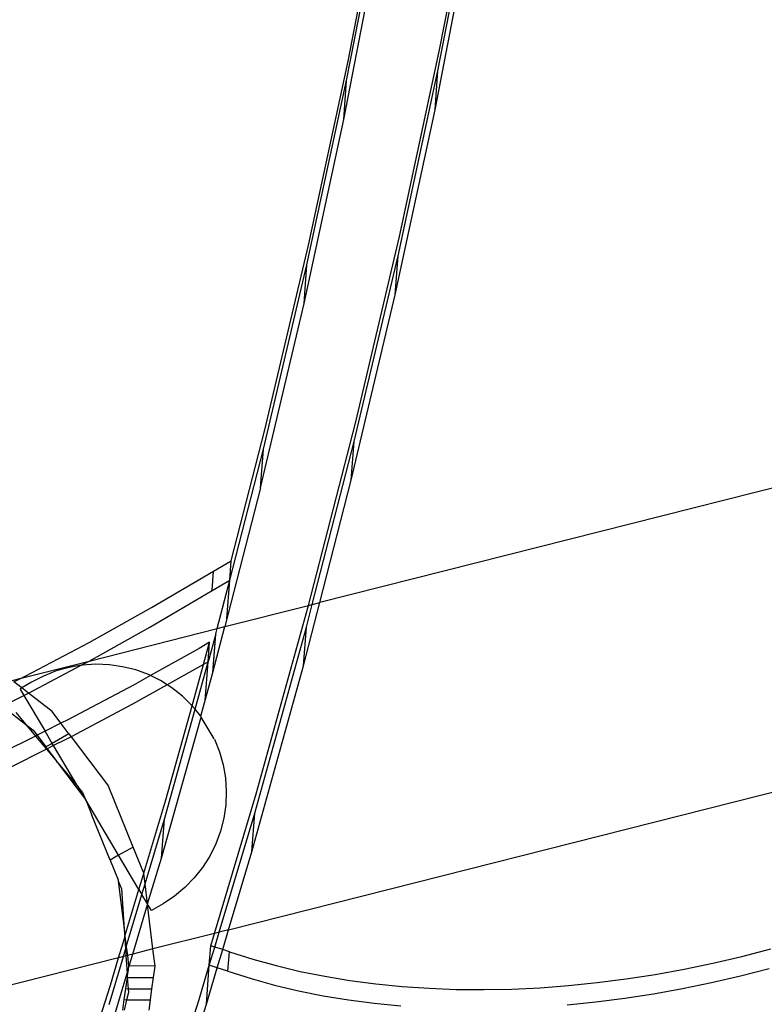
# Model space of a CAD drawing. Units: millimetres. Extents: x -5005 to 4482, y -3917 to 5085.
# Drawn here: x -908 to -823, y 860 to 972 of the extents above; entities that cross this region are included whole.
import ezdxf

# ---------------------------------------------------------------- set-up
doc = ezdxf.new("R2010")
doc.units = ezdxf.units.MM

# ---------------------------------------------------------------- blocks, each defined once
blk = doc.blocks.new('zt52')
for p, q in [((-593.09, 1144.48), (-579.13, 1160.69)), ((-594.34, 1142.63), (-580.37, 1158.84)), ((-583.5, 1140.25), (-569.47, 1156.53)), ((-596.83, 1138.95), (-582.86, 1155.15)), ((-584.74, 1138.41), (-570.71, 1154.69)), ((-587.23, 1134.72), (-573.2, 1151)), ((-607.47, 1128.45), (-593.09, 1144.48)), ((-608.72, 1126.61), (-594.34, 1142.63)), ((-596.83, 1138.95), (-594.34, 1142.63)), ((-597.95, 1124.15), (-583.5, 1140.25)), ((-611.21, 1122.92), (-596.83, 1138.95)), ((-599.19, 1122.31), (-584.74, 1138.41)), ((-587.23, 1134.72), (-584.74, 1138.41)), ((-601.68, 1118.62), (-587.23, 1134.72)), ((-622.27, 1112.62), (-607.47, 1128.45)), ((-623.51, 1110.77), (-608.72, 1126.61)), ((-611.21, 1122.92), (-608.72, 1126.61)), ((-612.81, 1108.24), (-597.95, 1124.15)), ((-626, 1107.09), (-611.21, 1122.92)), ((-614.06, 1106.4), (-599.19, 1122.31)), ((-601.68, 1118.62), (-599.19, 1122.31)), ((-616.55, 1102.71), (-601.68, 1118.62)), ((-633.04, 1101.53), (-622.27, 1112.62)), ((-634.29, 1099.68), (-623.51, 1110.77)), ((-626, 1107.09), (-623.51, 1110.77)), ((-627.9, 1092.71), (-612.81, 1108.24)), ((-626, 1107.09), (-637.4, 1095.35)), ((-627.47, 1092.59), (-614.06, 1106.4)), ((-616.55, 1102.71), (-614.06, 1106.4)), ((-661.54, 1102.06), (-660.54, 1101.78)), ((-626.61, 1092.35), (-616.55, 1102.71)), ((-661.45, 1101.83), (-660.54, 1101.78)), ((-661.01, 1100.77), (-661.45, 1101.83)), ((-660.54, 1101.78), (-659.93, 1101.75)), ((-660.54, 1101.78), (-652.82, 1099.64)), ((-659.93, 1101.75), (-651.74, 1101.48)), ((-651.74, 1101.48), (-643.61, 1101.4)), ((-643.61, 1101.4), (-635.36, 1101.5)), ((-636.61, 1099.66), (-635.36, 1101.5)), ((-635.36, 1101.5), (-633.04, 1101.53)), ((-634.29, 1099.68), (-633.04, 1101.53)), ((-663.96, 1100.06), (-662.68, 1096.93)), ((-663.72, 1100.05), (-661.25, 1099.91)), ((-661.01, 1100.77), (-661.26, 1100.77)), ((-661.26, 1100.77), (-661.25, 1099.91)), ((-661.25, 1099.91), (-661.18, 1099.91)), ((-661.25, 1099.91), (-661.17, 1095.17)), ((-661.18, 1099.91), (-660.65, 1099.89)), ((-659.72, 1100.79), (-661.01, 1100.77)), ((-660.65, 1099.89), (-661.01, 1100.77)), ((-660.65, 1099.89), (-653.86, 1099.67)), ((-659.35, 1096.72), (-660.65, 1099.89)), ((-658.18, 1100.73), (-659.72, 1100.79)), ((-656.65, 1100.52), (-658.18, 1100.73)), ((-655.16, 1100.14), (-656.65, 1100.52)), ((-653.86, 1099.67), (-655.16, 1100.14)), ((-638.26, 1095.59), (-634.29, 1099.68)), ((-636.78, 1096), (-634.29, 1099.68)), ((-636.61, 1099.66), (-634.29, 1099.68)), ((-662.99, 1098.68), (-662.68, 1096.93)), ((-653.71, 1099.61), (-653.86, 1099.67)), ((-653.86, 1099.67), (-652.99, 1099.64)), ((-652.33, 1098.94), (-653.71, 1099.61)), ((-652.99, 1099.64), (-652.82, 1099.64)), ((-652.82, 1099.64), (-644.85, 1099.56)), ((-652.82, 1099.64), (-638.26, 1095.59)), ((-651.02, 1098.12), (-652.33, 1098.94)), ((-644.85, 1099.56), (-636.61, 1099.66)), ((-649.81, 1097.17), (-651.02, 1098.12)), ((-662.68, 1096.93), (-662.28, 1095.95)), ((-662.68, 1096.93), (-662.38, 1095.23)), ((-659.14, 1095.06), (-659.35, 1096.72)), ((-648.7, 1096.1), (-649.81, 1097.17)), ((-662.38, 1095.23), (-666.78, 1095.47)), ((-662.19, 1095.22), (-662.38, 1095.23)), ((-662.38, 1095.23), (-662.03, 1093.3)), ((-662.28, 1095.95), (-662.19, 1095.22)), ((-661.17, 1095.17), (-662.19, 1095.22)), ((-662.19, 1095.22), (-661.97, 1093.55)), ((-647.71, 1094.92), (-648.7, 1096.1)), ((-641.19, 1091.46), (-637.4, 1095.35)), ((-638.7, 1095.14), (-638.26, 1095.59)), ((-638.26, 1095.59), (-637.4, 1095.35)), ((-637.4, 1095.35), (-627.9, 1092.71)), ((-659.14, 1095.06), (-661.17, 1095.17)), ((-661.15, 1093.55), (-661.17, 1095.17)), ((-658.95, 1093.54), (-659.14, 1095.06)), ((-658.26, 1095.01), (-659.14, 1095.06)), ((-649.7, 1094.73), (-658.26, 1095.01)), ((-647.57, 1094.71), (-649.7, 1094.73)), ((-647.57, 1094.71), (-647.71, 1094.92)), ((-641.21, 1094.64), (-647.57, 1094.71)), ((-646.85, 1093.64), (-647.57, 1094.71)), ((-641.68, 1092.81), (-639.81, 1094.66)), ((-641.22, 1091.42), (-638.73, 1095.11)), ((-641.21, 1091.44), (-638.72, 1095.13)), ((-639.81, 1094.66), (-641.21, 1094.64)), ((-641.19, 1091.46), (-638.7, 1095.14)), ((-638.7, 1095.14), (-641.05, 1092.81)), ((-641.05, 1092.81), (-639.81, 1094.66)), ((-662.03, 1093.3), (-666.77, 1093.56)), ((-661.94, 1093.3), (-662.03, 1093.3)), ((-662.03, 1093.3), (-661.71, 1091.5)), ((-661.94, 1093.3), (-661.97, 1093.55)), ((-661.15, 1093.55), (-661.97, 1093.55)), ((-661.14, 1093.25), (-661.94, 1093.3)), ((-661.94, 1093.3), (-661.71, 1091.5)), ((-658.95, 1093.54), (-661.15, 1093.55)), ((-661.14, 1093.25), (-661.15, 1093.55)), ((-659.5, 1093.16), (-661.14, 1093.25)), ((-661.05, 1087.8), (-661.14, 1093.25)), ((-658.9, 1093.15), (-659.5, 1093.16)), ((-658.95, 1093.54), (-658.9, 1093.15)), ((-650.95, 1092.89), (-658.9, 1093.15)), ((-658.9, 1093.15), (-658, 1086.1)), ((-646.43, 1092.84), (-646.85, 1093.64)), ((-646.43, 1092.84), (-650.95, 1092.89)), ((-642.45, 1092.8), (-646.43, 1092.84)), ((-646.13, 1092.28), (-646.43, 1092.84)), ((-645.56, 1090.85), (-646.13, 1092.28)), ((-645.13, 1089.36), (-641.68, 1092.81)), ((-645.04, 1088.86), (-641.05, 1092.81)), ((-643.77, 1076.99), (-628.09, 1092.52)), ((-643.54, 1089.13), (-641.05, 1092.81)), ((-641.68, 1092.81), (-642.45, 1092.8)), ((-641.05, 1092.81), (-641.68, 1092.81)), ((-631.82, 1086.99), (-626.61, 1092.35)), ((-629.33, 1090.68), (-627.47, 1092.59)), ((-628.09, 1092.52), (-627.9, 1092.71)), ((-627.9, 1092.71), (-627.47, 1092.59)), ((-627.47, 1092.59), (-626.61, 1092.35)), ((-530.32, 1065.55), (-626.61, 1092.35)), ((-661.7, 1091.37), (-661.71, 1091.5)), ((-661.7, 1091.37), (-661.05, 1087.8)), ((-661.7, 1091.37), (-661.03, 1086.11)), ((-645.13, 1089.36), (-645.56, 1090.85)), ((-645.02, 1075.15), (-629.33, 1090.68)), ((-644.87, 1087.81), (-641.19, 1091.46)), ((-631.82, 1086.99), (-629.33, 1090.68)), ((-654.33, 1079.67), (-645.04, 1088.86)), ((-653.08, 1081.51), (-645.13, 1089.36)), ((-645.04, 1088.86), (-645.13, 1089.36)), ((-644.87, 1087.85), (-645.04, 1088.86)), ((-661.05, 1087.8), (-661.05, 1087.59)), ((-661.05, 1087.59), (-661.03, 1086.11)), ((-661.05, 1087.59), (-660.91, 1086.97)), ((-656.82, 1075.98), (-644.87, 1087.71)), ((-644.87, 1087.71), (-644.87, 1087.81)), ((-644.82, 1084.8), (-644.87, 1087.71)), ((-660.91, 1086.97), (-661.03, 1086.11)), ((-647.51, 1071.46), (-631.82, 1086.99)), ((-661.03, 1086.05), (-661.29, 1084.19)), ((-661.03, 1086.11), (-661.03, 1086.05)), ((-660.91, 1078.69), (-661.03, 1086.05)), ((-659.01, 1078.66), (-658, 1086.1)), ((-662.04, 1078.68), (-661.29, 1084.19)), ((-644.82, 1084.77), (-645.03, 1083.24)), ((-645.03, 1083.24), (-645.41, 1081.75)), ((-645.41, 1081.75), (-645.94, 1080.3)), ((-659.44, 1075.48), (-653.08, 1081.51)), ((-659.92, 1074.34), (-654.33, 1079.67)), ((-656.82, 1075.98), (-654.33, 1079.67)), ((-645.94, 1080.3), (-646.62, 1078.92)), ((-662.04, 1078.68), (-662.36, 1076.28)), ((-660.91, 1078.69), (-662.04, 1078.68)), ((-659.01, 1078.66), (-660.91, 1078.69)), ((-660.83, 1074.14), (-660.91, 1078.69)), ((-659.44, 1075.48), (-659.01, 1078.66)), ((-646.62, 1078.92), (-647.43, 1077.61)), ((-647.43, 1077.61), (-648.38, 1076.4)), ((-662.4, 1076.18), (-664.56, 1071.04)), ((-662.4, 1076.18), (-662.54, 1075.2)), ((-662.36, 1076.28), (-662.4, 1076.18)), ((-655.84, 1065.5), (-643.77, 1076.99)), ((-648.38, 1076.4), (-649.46, 1075.29)), ((-662.54, 1075.2), (-664.56, 1071.04)), ((-660.83, 1074.14), (-659.46, 1075.44)), ((-660.8, 1072.24), (-656.82, 1075.98)), ((-659.92, 1074.34), (-659.46, 1075.44)), ((-659.46, 1075.44), (-659.44, 1075.48)), ((-655.3, 1065.35), (-645.02, 1075.15)), ((-649.46, 1075.29), (-650.64, 1074.3)), ((-647.51, 1071.46), (-645.02, 1075.15)), ((-666.72, 1068.52), (-687.06, 1074.18)), ((-664.88, 1070.28), (-660.83, 1074.14)), ((-660.83, 1074.14), (-660.82, 1073.48)), ((-660.82, 1073.48), (-659.92, 1074.34)), ((-660.8, 1072.24), (-659.92, 1074.34)), ((-650.64, 1074.3), (-651.92, 1073.44)), ((-665.34, 1069.18), (-660.82, 1073.48)), ((-660.8, 1072.24), (-660.82, 1073.48)), ((-653.28, 1072.72), (-654.71, 1072.15)), ((-651.92, 1073.44), (-653.28, 1072.72)), ((-665.11, 1068.08), (-660.84, 1072.15)), ((-662.82, 1067.44), (-660.84, 1072.15)), ((-660.84, 1072.15), (-660.8, 1072.19)), ((-660.8, 1072.05), (-660.84, 1072.15)), ((-660.8, 1072.19), (-660.8, 1072.24)), ((-660.79, 1071.33), (-660.8, 1072.05)), ((-656.19, 1071.73), (-657.71, 1071.46)), ((-654.71, 1072.15), (-656.19, 1071.73)), ((-664.56, 1071.04), (-664.97, 1070.19)), ((-664.56, 1071.04), (-664.88, 1070.28)), ((-659.24, 1071.35), (-660.79, 1071.33)), ((-657.71, 1071.46), (-659.24, 1071.35)), ((-654.23, 1065.05), (-647.51, 1071.46)), ((-666.72, 1068.52), (-664.97, 1070.19)), ((-664.97, 1070.19), (-665.57, 1068.96)), ((-664.88, 1070.28), (-665.34, 1069.18)), ((-664.97, 1070.19), (-664.88, 1070.28)), ((-670.34, 1064.41), (-666.18, 1068.38)), ((-669.1, 1066.26), (-666.72, 1068.52)), ((-665.89, 1068.3), (-666.76, 1066.51)), ((-666.18, 1068.38), (-666.72, 1068.52)), ((-665.73, 1068.25), (-666.2, 1067.13)), ((-666.18, 1068.38), (-665.57, 1068.96)), ((-665.89, 1068.3), (-666.18, 1068.38)), ((-665.57, 1068.96), (-665.89, 1068.3)), ((-665.73, 1068.25), (-665.89, 1068.3)), ((-665.34, 1069.18), (-665.73, 1068.25)), ((-665.11, 1068.08), (-665.73, 1068.25)), ((-665.57, 1068.96), (-665.34, 1069.18)), ((-666.2, 1067.13), (-666.44, 1066.81)), ((-666.44, 1066.81), (-666.14, 1067.1)), ((-666.14, 1067.1), (-666.2, 1067.13)), ((-666.14, 1067.1), (-665.11, 1068.08)), ((-663.58, 1065.61), (-666.14, 1067.1)), ((-662.82, 1067.44), (-665.11, 1068.08)), ((-663.58, 1065.61), (-662.82, 1067.44)), ((-655.84, 1065.5), (-662.82, 1067.44)), ((-681.01, 1055.33), (-669.1, 1066.26)), ((-672.83, 1060.72), (-666.76, 1066.51)), ((-667.01, 1066.09), (-667.8, 1065.06)), ((-667.01, 1066.09), (-667.54, 1064.9)), ((-666.89, 1066.23), (-667.01, 1066.09)), ((-667.01, 1066.09), (-664.39, 1064.56)), ((-666.44, 1066.81), (-666.89, 1066.23)), ((-666.76, 1066.51), (-666.89, 1066.23)), ((-666.76, 1066.51), (-666.44, 1066.81)), ((-667.8, 1065.06), (-668.58, 1064.06)), ((-667.8, 1065.06), (-667.54, 1064.9)), ((-667.54, 1064.9), (-667.73, 1064.5)), ((-667.54, 1064.9), (-665.19, 1063.53)), ((-664.39, 1064.56), (-663.58, 1065.61)), ((-656.91, 1064.48), (-655.84, 1065.5)), ((-656.59, 1064.12), (-655.3, 1065.35)), ((-655.94, 1063.42), (-654.23, 1065.05)), ((-655.3, 1065.35), (-655.84, 1065.5)), ((-654.23, 1065.05), (-655.3, 1065.35)), ((-654.23, 1065.05), (-534.44, 1031.71)), ((-668.58, 1064.06), (-669.31, 1063.11)), ((-668.31, 1063.9), (-669.16, 1063.02)), ((-668.58, 1064.06), (-668.31, 1063.9)), ((-667.73, 1064.5), (-668.31, 1063.9)), ((-668.31, 1063.9), (-665.96, 1062.53)), ((-665.19, 1063.53), (-664.39, 1064.56)), ((-658.16, 1062.63), (-656.91, 1064.48)), ((-658.16, 1062.63), (-656.59, 1064.12)), ((-656.59, 1064.12), (-656.91, 1064.48)), ((-655.94, 1063.42), (-656.59, 1064.12)), ((-665.96, 1062.53), (-665.19, 1063.53)), ((-661.11, 1059.82), (-658.16, 1062.63)), ((-660.65, 1058.94), (-658.16, 1062.63)), ((-657.51, 1061.93), (-658.16, 1062.63)), ((-657.51, 1061.93), (-655.94, 1063.42)), ((-656.64, 1060.99), (-655.4, 1062.83)), ((-655.4, 1062.83), (-655.94, 1063.42)), ((-655.4, 1062.83), (-653.51, 1060.77)), ((-666.69, 1061.59), (-665.96, 1062.53)), ((-660.65, 1058.94), (-657.51, 1061.93)), ((-656.64, 1060.99), (-657.51, 1061.93)), ((-656.64, 1060.99), (-654.75, 1058.92)), ((-653.51, 1060.77), (-651.56, 1058.81)), ((-662.51, 1058.53), (-661.11, 1059.82)), ((-661.83, 1057.82), (-660.65, 1058.94)), ((-654.75, 1058.92), (-652.81, 1056.96)), ((-651.56, 1058.81), (-649.51, 1056.88)), ((-652.81, 1056.96), (-650.75, 1055.03)), ((-649.51, 1056.88), (-647.34, 1054.99)), ((-650.75, 1055.03), (-648.59, 1053.14)), ((-647.34, 1054.99), (-645.07, 1053.14)), ((-648.59, 1053.14), (-646.32, 1051.3)), ((-645.07, 1053.14), (-642.7, 1051.34)), ((-646.32, 1051.3), (-643.95, 1049.5)), ((-642.7, 1051.34), (-640.24, 1049.59)), ((-643.95, 1049.5), (-641.48, 1047.74)), ((-640.24, 1049.59), (-637.68, 1047.88)), ((-637.68, 1047.88), (-635.04, 1046.23)), ((-635.04, 1046.23), (-632.31, 1044.64)), ((-632.31, 1044.64), (-629.5, 1043.11)), ((-629.5, 1043.11), (-626.62, 1041.64)), ((-626.62, 1041.64), (-623.68, 1040.24)), ((-623.68, 1040.24), (-620.67, 1038.9)), ((-620.67, 1038.9), (-617.6, 1037.63)), ((-624.92, 1038.39), (-621.91, 1037.06)), ((-621.91, 1037.06), (-618.84, 1035.79)), ((-617.6, 1037.63), (-614.47, 1036.44)), ((-618.84, 1035.79), (-615.72, 1034.59)), ((-614.47, 1036.44), (-611.3, 1035.31)), ((-615.72, 1034.59), (-612.55, 1033.47)), ((-611.3, 1035.31), (-608.09, 1034.27)), ((-612.55, 1033.47), (-609.34, 1032.42)), ((-608.09, 1034.27), (-604.84, 1033.3)), ((-604.84, 1033.3), (-601.56, 1032.41)), ((-609.34, 1032.42), (-606.09, 1031.46)), ((-606.09, 1031.46), (-602.81, 1030.57))]:
    blk.add_line(p, q)

msp = doc.modelspace()

# ---------------------------------------------------------------- block references
at = {"rotation": 29.76316672621828}
msp.add_blockref('zt52', (212.34, 268.45), dxfattribs=at)

doc.saveas('drawing.dxf')
